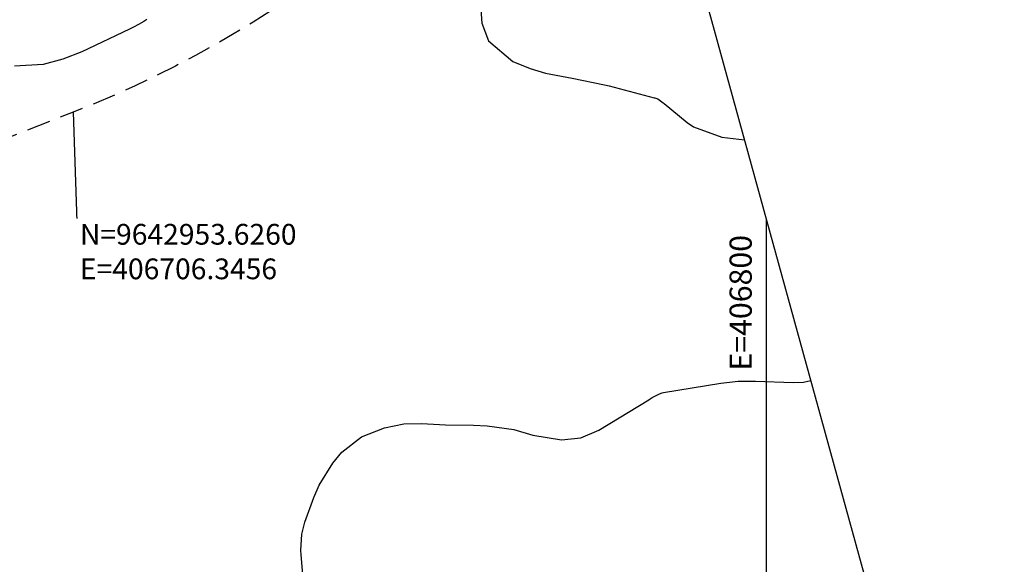
# Model space of a CAD drawing. Units: inches. Extents: x 404933 to 433866, y 9640958 to 9644000.
# Drawn here: x 406699 to 406832, y 9642893 to 9642966 of the extents above; entities that cross this region are included whole.
import ezdxf
from ezdxf.enums import TextEntityAlignment as Align

# ---------------------------------------------------------------- set-up
doc = ezdxf.new("R2010")
doc.units = ezdxf.units.IN
doc.header["$MEASUREMENT"] = 0
doc.linetypes.add('HIDDEN', pattern=[9.525, 6.35, -3.175])
for name, color, linetype in [('0_MALHA', 7, 'Continuous'), ('Coordenadas_Faixa', 2, 'Continuous'), ('Curvas Metras', 32, 'Continuous'), ('FAIXA DE DOMINIO LADO DIREITO', 240, 'Continuous'), ('FOTOS', 253, 'Continuous'), ('malha-lin', 8, 'Continuous'), ('malha-txt', 2, 'Continuous')]:
    doc.layers.add(name, color=color, linetype=linetype)
doc.styles.add('L50', font='ROMANS.SHX', dxfattribs={"height": 0.00125})
doc.styles.get("Standard").update_dxf_attribs({"font": 'txt.shx', "height": 2.8})
doc.dimstyles.get("Standard").update_dxf_attribs({"dimtxt": 0.18, "dimasz": 0.18, "dimexe": 0.18, "dimexo": 0.0625, "dimgap": 0.09, "dimtad": 0, "dimtih": 1, "dimtoh": 1, "dimdec": 4, "dimzin": 0, "dimdsep": 46, "dimtxsty": 'Standard', "dimcen": 0.09, "dimadec": 0, "dimazin": 0, "dimtfac": 1, "dimtdec": 4, "dimtofl": 0, "dimtmove": 0, "dimatfit": 3, "dimfxl": 0, "dimtolj": 1, "dimtzin": 0, "dimarcsym": 0})
picture_1 = doc.add_image_def('image4.tif', size_in_pixel=(3334, 3334))

msp = doc.modelspace()

# ---------------------------------------------------------------- linework, layer by layer
at = {"layer": '0_MALHA'}
msp.add_lwpolyline([(406827.58, 9642839.09), (405323.76, 9642424.22), (405208.07, 9642843.55), (406711.89, 9643258.42)], close=True, dxfattribs=at)
at = {"layer": 'Curvas Metras', "flags": 128}
for points, elevation in [([(406761.21, 9642970.05), (406761.53, 9642965.65), (406762.42, 9642963.27), (406765.71, 9642960.49), (406768.06, 9642959.52), (406770.15, 9642958.9), (406773.75, 9642958.23), (406778.1, 9642957.32), (406778.72, 9642957.17), (406784.8, 9642955.58), (406784.9, 9642955.55), (406785.29, 9642955.42), (406786.04, 9642954.89), (406786.17, 9642954.79), (406789.29, 9642952.24), (406790.13, 9642951.64), (406793.98, 9642950.26), (406797.01, 9642949.89)], 150), ([(406716.29, 9642966.15), (406715.86, 9642965.87), (406715.16, 9642965.45), (406714.48, 9642965.09), (406714.14, 9642964.92), (406713.96, 9642964.84), (406707.51, 9642961.8), (406704.95, 9642960.79), (406702.28, 9642960.09), (406698.42, 9642959.86)], 155), ([(406737.52, 9642888.98), (406737.13, 9642893.89), (406737.1, 9642894.44), (406737.2, 9642896.66), (406737.61, 9642898.27), (406738.83, 9642901.62), (406739.55, 9642903.25), (406741.4, 9642906.25), (406742.62, 9642907.71), (406745.26, 9642909.8), (406748.39, 9642911.02), (406751, 9642911.57), (406753.39, 9642911.61), (406756.62, 9642911.41), (406760.43, 9642911.35), (406762.26, 9642911.28), (406765.86, 9642910.8), (406768.42, 9642910), (406772.28, 9642909.4), (406774.9, 9642909.66), (406777.33, 9642910.68), (406784.11, 9642914.81), (406784.26, 9642914.91), (406784.56, 9642915.11), (406785.53, 9642915.62), (406785.89, 9642915.72), (406786.07, 9642915.76), (406793.84, 9642917.06), (406796.17, 9642917.3), (406797.93, 9642917.32), (406798.51, 9642917.3), (406803.61, 9642917.13), (406804.99, 9642917.18), (406805.97, 9642917.39)], 155)]:
    msp.add_lwpolyline(points, dxfattribs=dict(at, elevation=elevation))
at = {"layer": 'FAIXA DE DOMINIO LADO DIREITO', "linetype": 'HIDDEN', "ltscale": 0.5, "flags": 128}
msp.add_lwpolyline([(406779.21, 9643014.4, -0.162309), (406706.35, 9642953.63), (406304.04, 9642796.02, -0.081719), (406199.24, 9642773.65), (405927.74, 9642760.82, -0.06658), (405880.19, 9642764.91), (405803.78, 9642781.89, 0.085537), (405763.07, 9642783.85), (405677.51, 9642773.31, 0.050742), (405653.83, 9642767.91), (405621.44, 9642756.98, -0.093137), (405519.03, 9642742.59), (405472.28, 9642744.74, 0.222491), (405378.23, 9642705.89), (405339.69, 9642663.78, -0.079941), (405294.86, 9642628.26), (405271.13, 9642614.97)], format="xyb", dxfattribs=at)
at = {"layer": 'malha-lin'}
msp.add_line((406800, 9642831.48), (406800, 9642939.05), dxfattribs=at)

# ---------------------------------------------------------------- texts
at = {"layer": 'malha-txt', "style": 'L50'}
msp.add_text('E=406800', height=3, rotation=90, dxfattribs=at).set_placement((406798, 9642937.05), align=Align.RIGHT)

# ---------------------------------------------------------------- referenced raster images: frames only (the image files are external)
at = {"layer": 'FOTOS'}
image = msp.add_image(picture_1, insert=(406000, 9642000), size_in_units=(1000, 1000), dxfattribs=at)
image.dxf.flags = 7

# ---------------------------------------------------------------- leaders
at = {"layer": 'Coordenadas_Faixa', "annotation_type": 0, "has_hookline": 1, "hookline_direction": 0, "text_width": 35.93}
msp.add_leader([(406706.35, 9642953.63), (406706.97, 9642934.81), (406707.15, 9642934.81)], dimstyle='Standard', override={"dimtfill": 1, "dimtfillclr": 256}, dxfattribs=at)

# ---------------------------------------------------------------- next in the draw order: texts
at = {"layer": 'Coordenadas_Faixa', "insert": (406707.24, 9642934.81), "char_height": 2.8, "attachment_point": 4, "bg_fill": 3, "box_fill_scale": 1.25, "bg_fill_color": 256, "bg_fill_true_color": 13158600, "bg_fill_transparency": 0}
msp.add_mtext('\\A1;N=9642953.6260\\PE=406706.3456', dxfattribs=at)

doc.saveas('drawing.dxf')
